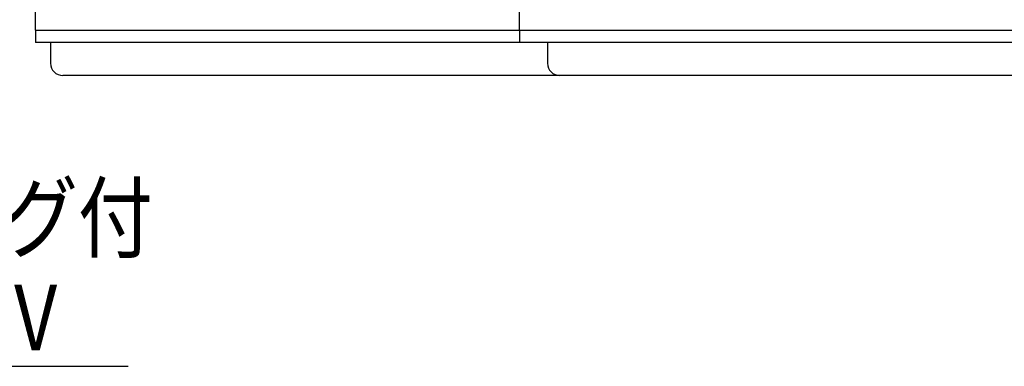
# Model space of a CAD drawing. Units: inches. Extents: x 1047 to 1452, y -2 to 284.
# Drawn here: x 1092 to 1140, y 200 to 217 of the extents above; entities that cross this region are included whole.
import ezdxf

# ---------------------------------------------------------------- set-up
doc = ezdxf.new("R2010")
doc.units = ezdxf.units.IN
doc.header["$LTSCALE"] = 0.2
doc.styles.get("Standard").update_dxf_attribs({"font": 'txt.shx', "bigfont": 'bigfont.shx'})

msp = doc.modelspace()

# ---------------------------------------------------------------- linework, layer by layer
at = {"color": 3}
for p, q in [((1092.503, 216.316), (1092.503, 217.456)), ((1116.003, 216.316), (1116.003, 217.456)), ((1092.503, 216.316), (1116.003, 216.316)), ((1116.003, 216.316), (1163.003, 216.316))]:
    msp.add_line(p, q, dxfattribs=at)
at = {"color": 7}
for p, q in [((1092.503, 216.316), (1092.503, 215.716)), ((1116.003, 216.316), (1116.003, 215.716)), ((1116.003, 215.716), (1092.503, 215.716)), ((1093.228, 215.716), (1093.228, 214.716)), ((1163.003, 215.716), (1116.003, 215.716)), ((1117.364, 215.716), (1117.364, 214.716)), ((1093.228, 214.716), (1093.228, 214.716)), ((1115.366, 214.116), (1093.828, 214.116)), ((1117.964, 214.116), (1115.366, 214.116)), ((1161.042, 214.116), (1117.964, 214.116)), ((1068.689, 200.01), (1097.002, 200.01))]:
    msp.add_line(p, q, dxfattribs=at)
for centre in [(1093.828, 214.716), (1117.964, 214.716)]:
    msp.add_arc(centre, 0.6, 180, 270, dxfattribs=at)

# ---------------------------------------------------------------- texts
at = {"color": 4, "width": 0.833333}
for s, p in [('ポッキンプラグ付', (1069.091, 205.614)), ('2PE付12A125V', (1069.049, 200.778))]:
    msp.add_text(s, height=3.2, dxfattribs=at).set_placement(p)

doc.saveas('drawing.dxf')
